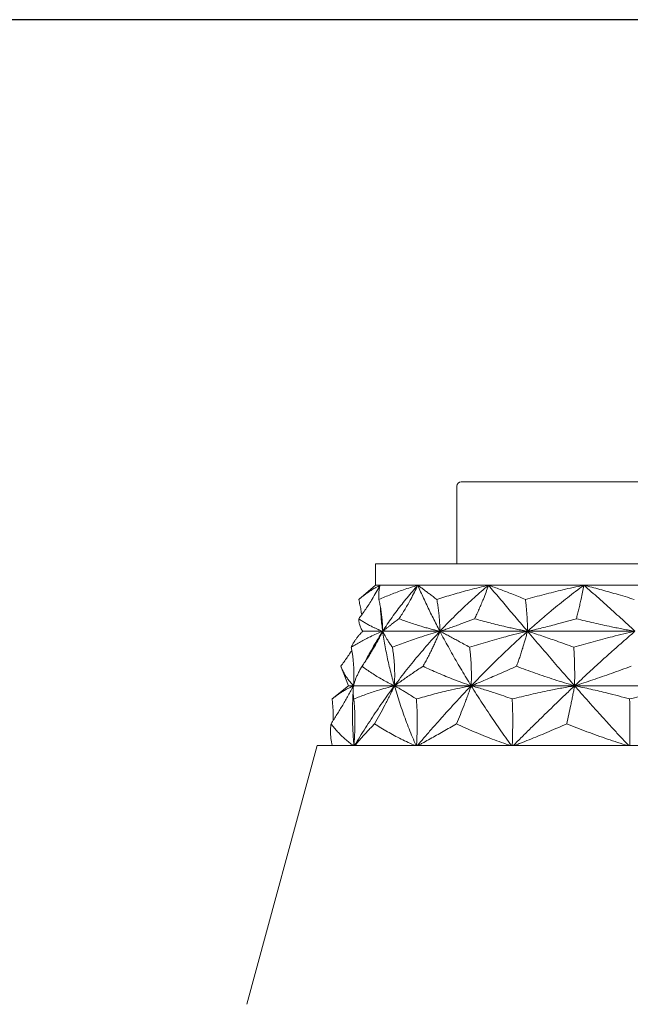
# Model space of a CAD drawing. Units: millimetres. Extents: x 6 to 586, y 4 to 414.
# Drawn here: x 289 to 431, y 186 to 414 of the extents above; entities that cross this region are included whole.
import ezdxf

# ---------------------------------------------------------------- set-up
doc = ezdxf.new("R2010")
doc.units = ezdxf.units.MM
doc.layers.add('SLD-0', color=179, linetype='Continuous')

msp = doc.modelspace()

# ---------------------------------------------------------------- linework, layer by layer
at = {"color": 7, "linetype": 'Continuous', "lineweight": 15}
for p, q in [((391.77, 307.01), (498.77, 307.01)), ((390.77, 306.01), (390.77, 288.01)), ((371.85, 288.01), (371.85, 283.01)), ((518.69, 288.01), (371.85, 288.01)), ((371.85, 283.01), (368.01, 279.72)), ((372.97, 283.01), (371.85, 283.01)), ((381.69, 283.01), (372.97, 283.01)), ((398.08, 283.01), (381.69, 283.01)), ((420.16, 283.01), (398.08, 283.01)), ((445.27, 283.01), (420.16, 283.01)), ((373.55, 272.34), (368.94, 272.34)), ((386.8, 272.34), (373.55, 272.34)), ((407.11, 272.34), (386.8, 272.34)), ((432.02, 272.34), (407.11, 272.34)), ((363.86, 264.21), (365.59, 259.69)), ((365.59, 259.69), (361.82, 256.64)), ((366.8, 259.69), (365.59, 259.69)), ((376.26, 259.69), (366.8, 259.69)), ((394.05, 259.69), (376.26, 259.69)), ((418.02, 259.69), (394.05, 259.69)), ((445.27, 259.69), (418.02, 259.69)), ((358.33, 245.81), (342.03, 185.81)), ((358.33, 245.81), (532.21, 245.81))]:
    msp.add_line(p, q, dxfattribs=at)
msp.add_arc((391.77, 306.01), 1, 90, 180, dxfattribs=at)
for points, knots in [([(368, 275.23), (368.28, 275.6), (368.83, 276.34), (369.63, 277.48), (370.4, 278.64), (371.22, 279.94), (372.08, 281.39), (372.67, 282.47), (372.97, 283.01)], [0, 0, 0, 0, 0.150355, 0.300801, 0.451157, 0.601604, 0.800716, 1, 1, 1, 1]), ([(372.97, 283.01), (372.64, 282.84), (371.99, 282.5), (371.09, 281.97), (370.25, 281.43), (369.47, 280.88), (368.72, 280.31), (368.25, 279.92), (368.01, 279.72)], [0, 0, 0, 0, 0.178812, 0.357695, 0.518151, 0.678656, 0.839304, 1, 1, 1, 1]), ([(372.67, 279.72), (372.66, 279.94), (372.63, 280.38), (372.63, 280.98), (372.67, 281.55), (372.74, 282.06), (372.84, 282.56), (372.93, 282.86), (372.97, 283.01)], [0, 0, 0, 0, 0.178812, 0.357689, 0.518145, 0.678648, 0.839299, 1, 1, 1, 1]), ([(381.69, 283.01), (381.13, 282.84), (380, 282.5), (378.4, 281.97), (376.88, 281.43), (375.45, 280.88), (374.04, 280.31), (373.13, 279.92), (372.67, 279.72)], [0, 0, 0, 0, 0.178812, 0.3576949, 0.5181511, 0.6786556, 0.8393039, 1, 1, 1, 1]), ([(381.69, 283.01), (381.27, 282.54), (380.42, 281.59), (379.2, 280.13), (378.02, 278.66), (376.86, 277.14), (375.72, 275.57), (374.61, 273.96), (373.9, 272.88), (373.55, 272.34)], [0, 0, 0, 0, 0.139897, 0.279827, 0.419789, 0.559785, 0.706488, 0.853229, 1, 1, 1, 1]), ([(377.32, 275.23), (377.56, 275.6), (378.05, 276.34), (378.75, 277.48), (379.43, 278.64), (380.15, 279.94), (380.91, 281.39), (381.43, 282.47), (381.69, 283.01)], [0, 0, 0, 0, 0.150356, 0.300801, 0.451157, 0.601604, 0.800717, 1, 1, 1, 1]), ([(386.09, 279.72), (385.8, 279.94), (385.21, 280.38), (384.42, 280.98), (383.68, 281.55), (382.99, 282.06), (382.33, 282.56), (381.9, 282.86), (381.69, 283.01)], [0, 0, 0, 0, 0.178811, 0.357689, 0.518144, 0.678648, 0.839299, 1, 1, 1, 1]), ([(386.8, 272.34), (386.53, 272.85), (385.99, 273.89), (385.22, 275.43), (384.47, 276.94), (383.74, 278.47), (383.03, 279.99), (382.34, 281.52), (381.91, 282.51), (381.69, 283.01)], [0, 0, 0, 0, 0.140101, 0.280174, 0.420213, 0.560215, 0.706845, 0.853441, 1, 1, 1, 1]), ([(398.08, 283.01), (397.35, 282.84), (395.88, 282.5), (393.78, 281.97), (391.77, 281.43), (389.85, 280.88), (387.96, 280.31), (386.71, 279.92), (386.09, 279.72)], [0, 0, 0, 0, 0.178812, 0.357695, 0.518151, 0.678656, 0.839304, 1, 1, 1, 1]), ([(398.08, 283.01), (397.52, 282.54), (396.39, 281.59), (394.75, 280.13), (393.13, 278.66), (391.52, 277.14), (389.93, 275.57), (388.34, 273.96), (387.32, 272.88), (386.8, 272.34)], [0, 0, 0, 0, 0.139897, 0.279827, 0.419789, 0.559786, 0.706488, 0.853229, 1, 1, 1, 1]), ([(394.84, 275.23), (395.02, 275.6), (395.38, 276.34), (395.9, 277.48), (396.4, 278.64), (396.94, 279.94), (397.5, 281.39), (397.89, 282.47), (398.08, 283.01)], [0, 0, 0, 0, 0.150356, 0.300801, 0.451157, 0.601604, 0.800717, 1, 1, 1, 1]), ([(406.64, 279.72), (406.11, 279.94), (405.05, 280.38), (403.54, 280.98), (402.11, 281.55), (400.75, 282.06), (399.4, 282.56), (398.52, 282.86), (398.08, 283.01)], [0, 0, 0, 0, 0.178812, 0.357689, 0.518145, 0.678648, 0.839299, 1, 1, 1, 1]), ([(407.11, 272.34), (406.67, 272.85), (405.79, 273.89), (404.49, 275.43), (403.2, 276.94), (401.92, 278.47), (400.63, 279.99), (399.34, 281.52), (398.5, 282.51), (398.08, 283.01)], [0, 0, 0, 0, 0.140101, 0.280174, 0.420213, 0.560215, 0.706845, 0.853441, 1, 1, 1, 1]), ([(420.16, 283.01), (419.35, 282.84), (417.71, 282.5), (415.36, 281.97), (413.1, 281.43), (410.94, 280.88), (408.78, 280.31), (407.36, 279.92), (406.64, 279.72)], [0, 0, 0, 0, 0.178812, 0.357695, 0.518151, 0.678656, 0.839304, 1, 1, 1, 1]), ([(420.16, 283.01), (419.53, 282.54), (418.26, 281.59), (416.39, 280.13), (414.53, 278.66), (412.68, 277.14), (410.81, 275.57), (408.95, 273.96), (407.72, 272.88), (407.11, 272.34)], [0, 0, 0, 0, 0.1398966, 0.2798271, 0.4197886, 0.5597854, 0.7064881, 0.8532285, 1, 1, 1, 1]), ([(418.44, 275.23), (418.53, 275.6), (418.73, 276.34), (419, 277.48), (419.27, 278.64), (419.55, 279.94), (419.86, 281.39), (420.06, 282.47), (420.16, 283.01)], [0, 0, 0, 0, 0.150356, 0.300801, 0.451157, 0.601604, 0.800717, 1, 1, 1, 1]), ([(431.86, 279.72), (431.15, 279.94), (429.73, 280.38), (427.7, 280.98), (425.74, 281.55), (423.87, 282.06), (422.01, 282.56), (420.78, 282.86), (420.16, 283.01)], [0, 0, 0, 0, 0.1788115, 0.3576889, 0.5181444, 0.678648, 0.8392989, 1, 1, 1, 1]), ([(432.02, 272.34), (431.46, 272.85), (430.35, 273.89), (428.68, 275.43), (427.01, 276.94), (425.32, 278.47), (423.62, 279.99), (421.89, 281.52), (420.74, 282.51), (420.16, 283.01)], [0, 0, 0, 0, 0.140101, 0.280174, 0.420213, 0.560215, 0.706845, 0.853441, 1, 1, 1, 1]), ([(368.68, 276.15), (368.62, 276.53), (368.51, 277.32), (368.29, 278.51), (368.1, 279.32), (368.01, 279.72)], [0, 0, 0, 0, 0.318965, 0.659291, 1, 1, 1, 1]), ([(373.55, 272.34), (373.54, 272.76), (373.52, 273.6), (373.44, 274.84), (373.31, 276.08), (373.14, 277.3), (372.93, 278.51), (372.76, 279.32), (372.67, 279.72)], [0, 0, 0, 0, 0.168801, 0.337883, 0.502843, 0.668052, 0.833933, 1, 1, 1, 1]), ([(386.8, 272.34), (386.8, 272.76), (386.78, 273.6), (386.71, 274.84), (386.61, 276.08), (386.47, 277.3), (386.3, 278.51), (386.16, 279.32), (386.09, 279.72)], [0, 0, 0, 0, 0.168801, 0.337883, 0.502843, 0.668052, 0.833932, 1, 1, 1, 1]), ([(407.11, 272.34), (407.1, 272.76), (407.1, 273.6), (407.05, 274.84), (406.98, 276.08), (406.89, 277.3), (406.78, 278.51), (406.69, 279.32), (406.64, 279.72)], [0, 0, 0, 0, 0.168801, 0.3378836, 0.5028431, 0.6680519, 0.8339325, 1, 1, 1, 1]), ([(373.55, 272.34), (373.48, 272.85), (373.35, 273.89), (373.19, 275.43), (373.08, 276.79), (373.03, 277.64), (373.01, 277.99)], [0, 0, 0, 0, 0.270468, 0.540881, 0.811229, 1, 1, 1, 1]), ([(373.55, 272.34), (373.34, 272.42), (372.92, 272.58), (372.31, 272.84), (371.72, 273.1), (371.04, 273.43), (370.29, 273.81), (369.49, 274.27), (368.72, 274.74), (368.24, 275.07), (368, 275.23)], [0, 0, 0, 0, 0.099871, 0.199742, 0.29969, 0.399638, 0.54957, 0.699565, 0.849751, 1, 1, 1, 1]), ([(368, 275.23), (368.01, 275.12), (368.01, 274.9), (368.05, 274.59), (368.1, 274.27), (368.18, 273.92), (368.3, 273.52), (368.48, 273.1), (368.69, 272.7), (368.86, 272.46), (368.94, 272.34)], [0, 0, 0, 0, 0.099871, 0.199741, 0.299687, 0.399632, 0.549564, 0.699559, 0.849747, 1, 1, 1, 1]), ([(377.32, 275.23), (377.17, 275.12), (376.87, 274.9), (376.44, 274.59), (376.02, 274.27), (375.56, 273.92), (375.05, 273.52), (374.51, 273.1), (374.01, 272.7), (373.7, 272.46), (373.55, 272.34)], [0, 0, 0, 0, 0.09987, 0.199741, 0.299687, 0.399632, 0.549564, 0.699559, 0.849747, 1, 1, 1, 1]), ([(386.8, 272.34), (386.47, 272.42), (385.79, 272.58), (384.8, 272.84), (383.82, 273.1), (382.69, 273.43), (381.42, 273.81), (380.02, 274.27), (378.65, 274.74), (377.76, 275.07), (377.32, 275.23)], [0, 0, 0, 0, 0.099871, 0.1997418, 0.2996899, 0.3996379, 0.5495694, 0.6995648, 0.8497502, 1, 1, 1, 1]), ([(394.84, 275.23), (394.55, 275.12), (393.98, 274.9), (393.13, 274.59), (392.3, 274.27), (391.34, 273.92), (390.26, 273.52), (389.08, 273.1), (387.92, 272.7), (387.18, 272.46), (386.8, 272.34)], [0, 0, 0, 0, 0.099871, 0.199741, 0.299687, 0.399633, 0.549564, 0.699559, 0.849747, 1, 1, 1, 1]), ([(407.11, 272.34), (406.69, 272.42), (405.84, 272.58), (404.59, 272.84), (403.34, 273.1), (401.89, 273.43), (400.25, 273.81), (398.42, 274.27), (396.62, 274.74), (395.43, 275.07), (394.84, 275.23)], [0, 0, 0, 0, 0.099871, 0.199742, 0.29969, 0.399638, 0.549569, 0.699565, 0.84975, 1, 1, 1, 1]), ([(418.44, 275.23), (418.05, 275.12), (417.27, 274.9), (416.11, 274.59), (414.96, 274.27), (413.62, 273.92), (412.11, 273.52), (410.43, 273.1), (408.76, 272.7), (407.66, 272.46), (407.11, 272.34)], [0, 0, 0, 0, 0.0998707, 0.1997414, 0.2996872, 0.3996329, 0.5495641, 0.6995592, 0.8497469, 1, 1, 1, 1]), ([(432.02, 272.34), (431.56, 272.42), (430.65, 272.58), (429.28, 272.84), (427.91, 273.1), (426.32, 273.43), (424.51, 273.81), (422.48, 274.27), (420.45, 274.74), (419.11, 275.07), (418.44, 275.23)], [0, 0, 0, 0, 0.0998708, 0.1997417, 0.2996895, 0.3996374, 0.5495692, 0.6995645, 0.8497505, 1, 1, 1, 1]), ([(373.55, 272.34), (373.07, 272.14), (372.11, 271.74), (370.78, 271.12), (369.55, 270.51), (368.42, 269.91), (367.32, 269.29), (366.61, 268.86), (366.26, 268.64)], [0, 0, 0, 0, 0.1829762, 0.3660362, 0.524392, 0.6828015, 0.8413731, 1, 1, 1, 1]), ([(366.26, 268.64), (366.38, 268.89), (366.63, 269.38), (367.05, 270.07), (367.48, 270.69), (367.93, 271.27), (368.42, 271.82), (368.77, 272.16), (368.94, 272.34)], [0, 0, 0, 0, 0.1829768, 0.3660385, 0.5243948, 0.6828046, 0.8413752, 1, 1, 1, 1]), ([(368.77, 264.21), (369, 264.56), (369.47, 265.24), (370.15, 266.29), (370.81, 267.35), (371.43, 268.38), (372, 269.38), (372.54, 270.35), (373.05, 271.34), (373.38, 272), (373.55, 272.34)], [0, 0, 0, 0, 0.132497, 0.265033, 0.397532, 0.53008, 0.647472, 0.764863, 0.882432, 1, 1, 1, 1]), ([(373.55, 272.34), (373.18, 271.76), (372.46, 270.61), (371.43, 268.87), (370.44, 267.11), (369.77, 265.88), (369.44, 265.23), (369.42, 265.18)], [0, 0, 0, 0, 0.244539, 0.489134, 0.733795, 0.978525, 1, 1, 1, 1]), ([(375.79, 268.64), (375.62, 268.89), (375.26, 269.38), (374.82, 270.07), (374.44, 270.69), (374.11, 271.27), (373.81, 271.82), (373.63, 272.16), (373.55, 272.34)], [0, 0, 0, 0, 0.182976, 0.366038, 0.524394, 0.682805, 0.841375, 1, 1, 1, 1]), ([(376.26, 259.69), (376.09, 260.29), (375.75, 261.5), (375.29, 263.3), (374.87, 265.08), (374.48, 266.89), (374.12, 268.7), (373.81, 270.53), (373.63, 271.73), (373.55, 272.34)], [0, 0, 0, 0, 0.140105, 0.280182, 0.420225, 0.560231, 0.70686, 0.853448, 1, 1, 1, 1]), ([(386.8, 272.34), (386.1, 272.14), (384.7, 271.74), (382.73, 271.12), (380.89, 270.51), (379.16, 269.91), (377.46, 269.29), (376.35, 268.86), (375.79, 268.64)], [0, 0, 0, 0, 0.182976, 0.366037, 0.524392, 0.682802, 0.841373, 1, 1, 1, 1]), ([(386.8, 272.34), (386.27, 271.76), (385.2, 270.61), (383.65, 268.87), (382.14, 267.11), (380.64, 265.31), (379.16, 263.47), (377.69, 261.58), (376.74, 260.32), (376.26, 259.69)], [0, 0, 0, 0, 0.13989, 0.279812, 0.419772, 0.559772, 0.706479, 0.853224, 1, 1, 1, 1]), ([(382.9, 264.21), (383.09, 264.56), (383.47, 265.24), (384.03, 266.29), (384.57, 267.35), (385.07, 268.38), (385.54, 269.38), (385.98, 270.35), (386.4, 271.34), (386.67, 272), (386.8, 272.34)], [0, 0, 0, 0, 0.132497, 0.265033, 0.397532, 0.53008, 0.647472, 0.764864, 0.882432, 1, 1, 1, 1]), ([(393.7, 268.64), (393.25, 268.89), (392.34, 269.38), (391.1, 270.07), (389.94, 270.69), (388.87, 271.27), (387.82, 271.82), (387.14, 272.16), (386.8, 272.34)], [0, 0, 0, 0, 0.182977, 0.366038, 0.524395, 0.682805, 0.841375, 1, 1, 1, 1]), ([(394.05, 259.69), (393.68, 260.29), (392.94, 261.5), (391.86, 263.3), (390.81, 265.08), (389.77, 266.89), (388.76, 268.7), (387.76, 270.53), (387.12, 271.73), (386.8, 272.34)], [0, 0, 0, 0, 0.140105, 0.280182, 0.420225, 0.560231, 0.70686, 0.853448, 1, 1, 1, 1]), ([(407.11, 272.34), (406.27, 272.14), (404.6, 271.74), (402.23, 271.12), (399.99, 270.51), (397.88, 269.91), (395.78, 269.29), (394.39, 268.86), (393.7, 268.64)], [0, 0, 0, 0, 0.182976, 0.366037, 0.524392, 0.682802, 0.841373, 1, 1, 1, 1]), ([(407.11, 272.34), (406.47, 271.76), (405.19, 270.61), (403.31, 268.87), (401.46, 267.11), (399.6, 265.31), (397.74, 263.47), (395.88, 261.58), (394.66, 260.32), (394.05, 259.69)], [0, 0, 0, 0, 0.13989, 0.279812, 0.419773, 0.559772, 0.706479, 0.853224, 1, 1, 1, 1]), ([(404.56, 264.21), (404.69, 264.56), (404.94, 265.24), (405.3, 266.29), (405.65, 267.35), (405.98, 268.38), (406.29, 269.38), (406.57, 270.35), (406.85, 271.34), (407.02, 272), (407.11, 272.34)], [0, 0, 0, 0, 0.132498, 0.265033, 0.397532, 0.530081, 0.647472, 0.764864, 0.882432, 1, 1, 1, 1]), ([(418.02, 259.69), (417.49, 260.29), (416.43, 261.5), (414.87, 263.3), (413.32, 265.08), (411.77, 266.89), (410.21, 268.7), (408.64, 270.53), (407.62, 271.73), (407.11, 272.34)], [0, 0, 0, 0, 0.140105, 0.280182, 0.420225, 0.560231, 0.70686, 0.853448, 1, 1, 1, 1]), ([(417.83, 268.64), (417.16, 268.89), (415.81, 269.38), (413.9, 270.07), (412.11, 270.69), (410.43, 271.27), (408.76, 271.82), (407.66, 272.16), (407.11, 272.34)], [0, 0, 0, 0, 0.182976, 0.366038, 0.524394, 0.682804, 0.841375, 1, 1, 1, 1]), ([(432.02, 272.34), (431.15, 272.14), (429.41, 271.74), (426.92, 271.12), (424.55, 270.51), (422.31, 269.91), (420.07, 269.29), (418.58, 268.86), (417.83, 268.64)], [0, 0, 0, 0, 0.182977, 0.366037, 0.524393, 0.682802, 0.841374, 1, 1, 1, 1]), ([(432.02, 272.34), (431.35, 271.76), (430.02, 270.61), (428.04, 268.87), (426.06, 267.11), (424.07, 265.31), (422.06, 263.47), (420.03, 261.58), (418.69, 260.32), (418.02, 259.69)], [0, 0, 0, 0, 0.13989, 0.279812, 0.419772, 0.559772, 0.706479, 0.853224, 1, 1, 1, 1]), ([(363.86, 264.21), (364.1, 264.56), (364.6, 265.24), (365.32, 266.29), (365.92, 267.18), (366.27, 267.74), (366.39, 267.93)], [0, 0, 0, 0, 0.282358, 0.564794, 0.847154, 1, 1, 1, 1]), ([(366.8, 259.69), (366.82, 260.14), (366.87, 261.03), (366.88, 262.37), (366.85, 263.72), (366.78, 264.91), (366.68, 265.96), (366.57, 266.85), (366.43, 267.75), (366.32, 268.34), (366.26, 268.64)], [0, 0, 0, 0, 0.1492126, 0.2985705, 0.4477923, 0.5972333, 0.6977413, 0.7982474, 0.8991239, 1, 1, 1, 1]), ([(376.26, 259.69), (376.28, 260.14), (376.32, 261.03), (376.34, 262.37), (376.31, 263.72), (376.25, 264.91), (376.16, 265.96), (376.06, 266.85), (375.94, 267.75), (375.84, 268.34), (375.79, 268.64)], [0, 0, 0, 0, 0.149213, 0.298571, 0.447793, 0.597235, 0.697743, 0.798248, 0.899124, 1, 1, 1, 1]), ([(394.05, 259.69), (394.07, 260.14), (394.1, 261.03), (394.11, 262.37), (394.09, 263.72), (394.04, 264.91), (393.98, 265.96), (393.9, 266.85), (393.81, 267.75), (393.74, 268.34), (393.7, 268.64)], [0, 0, 0, 0, 0.149213, 0.298571, 0.447793, 0.597235, 0.697742, 0.798248, 0.899124, 1, 1, 1, 1]), ([(418.02, 259.69), (418.03, 260.14), (418.04, 261.03), (418.05, 262.37), (418.04, 263.72), (418.01, 264.91), (417.98, 265.96), (417.94, 266.85), (417.89, 267.75), (417.85, 268.34), (417.83, 268.64)], [0, 0, 0, 0, 0.149213, 0.298571, 0.447793, 0.597235, 0.697743, 0.798248, 0.899125, 1, 1, 1, 1]), ([(366.8, 259.69), (366.58, 259.92), (366.13, 260.39), (365.55, 261.13), (365.03, 261.87), (364.58, 262.63), (364.18, 263.41), (363.96, 263.95), (363.86, 264.21)], [0, 0, 0, 0, 0.171022, 0.34217, 0.506367, 0.670669, 0.835283, 1, 1, 1, 1]), ([(368.77, 264.21), (368.6, 263.94), (368.27, 263.38), (367.86, 262.58), (367.5, 261.81), (367.21, 261.08), (366.97, 260.37), (366.86, 259.91), (366.8, 259.69)], [0, 0, 0, 0, 0.17102, 0.3421545, 0.5063485, 0.6706471, 0.8352678, 1, 1, 1, 1]), ([(376.26, 259.69), (375.79, 259.92), (374.83, 260.39), (373.49, 261.13), (372.22, 261.87), (371.01, 262.63), (369.86, 263.41), (369.13, 263.95), (368.77, 264.21)], [0, 0, 0, 0, 0.171022, 0.34217, 0.506367, 0.670669, 0.835283, 1, 1, 1, 1]), ([(382.9, 264.21), (382.48, 263.94), (381.63, 263.38), (380.44, 262.58), (379.32, 261.81), (378.25, 261.08), (377.23, 260.37), (376.59, 259.91), (376.26, 259.69)], [0, 0, 0, 0, 0.17102, 0.342155, 0.506349, 0.670647, 0.835268, 1, 1, 1, 1]), ([(394.05, 259.69), (393.38, 259.92), (392.03, 260.39), (390.09, 261.13), (388.21, 261.87), (386.4, 262.63), (384.63, 263.41), (383.48, 263.95), (382.9, 264.21)], [0, 0, 0, 0, 0.171022, 0.34217, 0.506367, 0.670669, 0.835283, 1, 1, 1, 1]), ([(404.56, 264.21), (403.93, 263.94), (402.67, 263.38), (400.85, 262.58), (399.08, 261.81), (397.37, 261.08), (395.69, 260.37), (394.6, 259.91), (394.05, 259.69)], [0, 0, 0, 0, 0.17102, 0.342155, 0.506349, 0.670647, 0.835268, 1, 1, 1, 1]), ([(418.02, 259.69), (417.23, 259.92), (415.65, 260.39), (413.34, 261.13), (411.09, 261.87), (408.89, 262.63), (406.71, 263.41), (405.28, 263.95), (404.56, 264.21)], [0, 0, 0, 0, 0.171022, 0.34217, 0.506367, 0.670669, 0.835283, 1, 1, 1, 1]), ([(431.14, 264.21), (430.37, 263.94), (428.85, 263.38), (426.61, 262.58), (424.42, 261.81), (422.27, 261.08), (420.14, 260.37), (418.73, 259.91), (418.02, 259.69)], [0, 0, 0, 0, 0.17102, 0.342154, 0.506348, 0.670647, 0.835268, 1, 1, 1, 1]), ([(366.8, 259.69), (366.6, 259.31), (366.2, 258.56), (365.58, 257.44), (364.94, 256.33), (364.08, 254.86), (362.96, 253.04), (362.04, 251.61), (361.58, 250.89)], [0, 0, 0, 0, 0.1247919, 0.2495848, 0.3744878, 0.4993928, 0.7496546, 1, 1, 1, 1]), ([(366.8, 259.69), (366.44, 259.52), (365.71, 259.18), (364.76, 258.66), (363.92, 258.15), (363.2, 257.67), (362.49, 257.17), (362.05, 256.82), (361.83, 256.64)], [0, 0, 0, 0, 0.1999651, 0.400025, 0.5499273, 0.6998662, 0.8499149, 1, 1, 1, 1]), ([(366.88, 245.81), (366.82, 246.46), (366.72, 247.76), (366.62, 249.72), (366.56, 251.67), (366.54, 253.65), (366.58, 255.65), (366.63, 257.17), (366.69, 258), (366.7, 258.17)], [0, 0, 0, 0, 0.157531, 0.315002, 0.472418, 0.629779, 0.794576, 0.959316, 1, 1, 1, 1]), ([(366.86, 256.64), (366.82, 256.88), (366.75, 257.34), (366.7, 257.94), (366.69, 258.46), (366.7, 258.9), (366.74, 259.31), (366.78, 259.56), (366.8, 259.69)], [0, 0, 0, 0, 0.199964, 0.400013, 0.549915, 0.699855, 0.849907, 1, 1, 1, 1]), ([(376.26, 259.69), (375.61, 259.52), (374.3, 259.18), (372.54, 258.66), (370.96, 258.15), (369.57, 257.67), (368.2, 257.17), (367.31, 256.82), (366.86, 256.64)], [0, 0, 0, 0, 0.199965, 0.400025, 0.549927, 0.699866, 0.849915, 1, 1, 1, 1]), ([(376.26, 259.69), (375.79, 259.05), (374.85, 257.77), (373.48, 255.83), (372.15, 253.89), (370.84, 251.92), (369.54, 249.9), (368.27, 247.86), (367.45, 246.49), (367.04, 245.81)], [0, 0, 0, 0, 0.13986, 0.27976, 0.419706, 0.559699, 0.706411, 0.853176, 1, 1, 1, 1]), ([(376.26, 259.69), (376.09, 259.31), (375.74, 258.56), (375.19, 257.44), (374.63, 256.33), (373.87, 254.86), (372.89, 253.04), (372.08, 251.61), (371.67, 250.89)], [0, 0, 0, 0, 0.124792, 0.249585, 0.374488, 0.499392, 0.749654, 1, 1, 1, 1]), ([(381.35, 256.64), (380.98, 256.88), (380.24, 257.34), (379.28, 257.94), (378.43, 258.46), (377.69, 258.9), (376.97, 259.31), (376.5, 259.56), (376.26, 259.69)], [0, 0, 0, 0, 0.199964, 0.400013, 0.549915, 0.699854, 0.849907, 1, 1, 1, 1]), ([(381.28, 245.81), (381, 246.46), (380.44, 247.76), (379.66, 249.72), (378.91, 251.67), (378.19, 253.65), (377.51, 255.65), (376.86, 257.67), (376.46, 259.02), (376.26, 259.69)], [0, 0, 0, 0, 0.1401518, 0.2802492, 0.4202979, 0.5602984, 0.7069138, 0.8534794, 1, 1, 1, 1]), ([(394.05, 259.69), (393.19, 259.52), (391.45, 259.18), (389.09, 258.66), (386.97, 258.15), (385.08, 257.67), (383.2, 257.17), (381.97, 256.82), (381.35, 256.64)], [0, 0, 0, 0, 0.199965, 0.400025, 0.549927, 0.699867, 0.849915, 1, 1, 1, 1]), ([(394.05, 259.69), (393.44, 259.05), (392.22, 257.77), (390.42, 255.83), (388.65, 253.89), (386.88, 251.92), (385.1, 249.9), (383.32, 247.86), (382.16, 246.49), (381.58, 245.81)], [0, 0, 0, 0, 0.13986, 0.27976, 0.419706, 0.5597, 0.706411, 0.853176, 1, 1, 1, 1]), ([(394.05, 259.69), (393.92, 259.31), (393.66, 258.56), (393.26, 257.44), (392.84, 256.33), (392.28, 254.86), (391.55, 253.04), (390.95, 251.61), (390.64, 250.89)], [0, 0, 0, 0, 0.124792, 0.249585, 0.374488, 0.499392, 0.749654, 1, 1, 1, 1]), ([(403.55, 256.64), (402.9, 256.88), (401.59, 257.34), (399.82, 257.94), (398.24, 258.46), (396.83, 258.9), (395.43, 259.31), (394.51, 259.56), (394.05, 259.69)], [0, 0, 0, 0, 0.199963, 0.400013, 0.549915, 0.699854, 0.849907, 1, 1, 1, 1]), ([(403.4, 245.81), (402.93, 246.46), (401.98, 247.76), (400.61, 249.72), (399.27, 251.67), (397.94, 253.65), (396.62, 255.65), (395.31, 257.67), (394.47, 259.02), (394.05, 259.69)], [0, 0, 0, 0, 0.140152, 0.280249, 0.420298, 0.560298, 0.706914, 0.853479, 1, 1, 1, 1]), ([(418.02, 259.69), (417.04, 259.52), (415.09, 259.18), (412.42, 258.66), (410.01, 258.15), (407.85, 257.67), (405.69, 257.17), (404.26, 256.82), (403.55, 256.64)], [0, 0, 0, 0, 0.199965, 0.400025, 0.549928, 0.699866, 0.849915, 1, 1, 1, 1]), ([(418.02, 259.69), (417.34, 259.05), (415.99, 257.77), (413.98, 255.83), (411.98, 253.89), (409.96, 251.92), (407.91, 249.9), (405.85, 247.86), (404.49, 246.49), (403.81, 245.81)], [0, 0, 0, 0, 0.13986, 0.27976, 0.419706, 0.5597, 0.706411, 0.853176, 1, 1, 1, 1]), ([(418.02, 259.69), (417.95, 259.31), (417.81, 258.56), (417.6, 257.44), (417.38, 256.33), (417.07, 254.86), (416.69, 253.04), (416.37, 251.61), (416.21, 250.89)], [0, 0, 0, 0, 0.124792, 0.249585, 0.374488, 0.499393, 0.749655, 1, 1, 1, 1]), ([(430.57, 245.81), (429.96, 246.46), (428.75, 247.76), (426.95, 249.72), (425.17, 251.67), (423.39, 253.65), (421.59, 255.65), (419.79, 257.67), (418.61, 259.02), (418.02, 259.69)], [0, 0, 0, 0, 0.140152, 0.280249, 0.420298, 0.560298, 0.706914, 0.853479, 1, 1, 1, 1]), ([(430.78, 256.64), (429.92, 256.88), (428.2, 257.34), (425.85, 257.94), (423.72, 258.46), (421.81, 258.9), (419.91, 259.31), (418.65, 259.56), (418.02, 259.69)], [0, 0, 0, 0, 0.199963, 0.400013, 0.549915, 0.699854, 0.849907, 1, 1, 1, 1]), ([(445.27, 259.69), (444.31, 259.52), (442.37, 259.18), (439.71, 258.66), (437.3, 258.15), (435.13, 257.67), (432.96, 257.17), (431.51, 256.82), (430.78, 256.64)], [0, 0, 0, 0, 0.199965, 0.400025, 0.549927, 0.699866, 0.849915, 1, 1, 1, 1]), ([(362.1, 251.71), (362.1, 251.74), (362.1, 252.18), (362.09, 253.02), (362.04, 254.23), (361.96, 255.44), (361.87, 256.24), (361.83, 256.64)], [0, 0, 0, 0, 0.020516, 0.26503, 0.50954, 0.754774, 1, 1, 1, 1]), ([(366.91, 245.81), (366.94, 246.31), (367, 247.31), (367.07, 248.81), (367.11, 250.31), (367.12, 251.71), (367.1, 253.02), (367.06, 254.23), (366.98, 255.44), (366.9, 256.24), (366.86, 256.64)], [0, 0, 0, 0, 0.1384128, 0.2768478, 0.4152655, 0.5537461, 0.6651474, 0.7765455, 0.8882742, 1, 1, 1, 1]), ([(381.39, 245.81), (381.42, 246.31), (381.47, 247.31), (381.52, 248.81), (381.56, 250.31), (381.56, 251.71), (381.55, 253.02), (381.51, 254.23), (381.45, 255.44), (381.38, 256.24), (381.35, 256.64)], [0, 0, 0, 0, 0.138413, 0.276848, 0.415266, 0.553746, 0.665147, 0.776545, 0.888275, 1, 1, 1, 1]), ([(403.58, 245.81), (403.59, 246.31), (403.63, 247.31), (403.66, 248.81), (403.68, 250.31), (403.69, 251.71), (403.68, 253.02), (403.66, 254.23), (403.62, 255.44), (403.57, 256.24), (403.55, 256.64)], [0, 0, 0, 0, 0.138413, 0.276848, 0.415266, 0.553746, 0.665147, 0.776545, 0.888275, 1, 1, 1, 1]), ([(430.79, 245.81), (430.8, 246.31), (430.81, 247.31), (430.82, 248.81), (430.83, 250.31), (430.83, 251.71), (430.83, 253.02), (430.82, 254.23), (430.81, 255.44), (430.79, 256.24), (430.78, 256.64)], [0, 0, 0, 0, 0.138413, 0.276848, 0.415266, 0.553746, 0.665147, 0.776546, 0.888275, 1, 1, 1, 1]), ([(361.58, 250.89), (361.54, 250.58), (361.48, 249.97), (361.45, 249.08), (361.47, 248.21), (361.55, 247.37), (361.66, 246.7), (361.78, 246.18), (361.85, 245.93), (361.89, 245.81)], [0, 0, 0, 0, 0.1636758, 0.3274473, 0.4952824, 0.6632317, 0.8315463, 0.9157732, 1, 1, 1, 1]), ([(366.77, 245.81), (366.44, 246.05), (365.77, 246.54), (364.83, 247.33), (363.94, 248.16), (363.09, 249.04), (362.3, 249.95), (361.82, 250.58), (361.58, 250.89)], [0, 0, 0, 0, 0.163681, 0.327491, 0.495337, 0.6633, 0.831597, 1, 1, 1, 1]), ([(371.67, 250.89), (371.38, 250.58), (370.79, 249.97), (369.96, 249.08), (369.16, 248.21), (368.41, 247.37), (367.83, 246.7), (367.38, 246.18), (367.17, 245.93), (367.06, 245.81)], [0, 0, 0, 0, 0.163677, 0.32745, 0.495284, 0.663233, 0.831547, 0.915774, 1, 1, 1, 1]), ([(381.12, 245.81), (380.56, 246.05), (379.44, 246.54), (377.81, 247.33), (376.21, 248.16), (374.64, 249.04), (373.13, 249.95), (372.16, 250.58), (371.67, 250.89)], [0, 0, 0, 0, 0.163683, 0.327493, 0.495338, 0.663301, 0.831598, 1, 1, 1, 1]), ([(390.64, 250.89), (390.12, 250.58), (389.08, 249.97), (387.55, 249.08), (386.03, 248.21), (384.54, 247.37), (383.33, 246.7), (382.37, 246.18), (381.9, 245.93), (381.67, 245.81)], [0, 0, 0, 0, 0.163677, 0.32745, 0.495284, 0.663233, 0.831547, 0.915773, 1, 1, 1, 1]), ([(403.21, 245.81), (402.49, 246.05), (401.05, 246.54), (398.92, 247.33), (396.81, 248.16), (394.72, 249.04), (392.66, 249.95), (391.32, 250.58), (390.64, 250.89)], [0, 0, 0, 0, 0.163683, 0.327493, 0.495338, 0.663301, 0.831598, 1, 1, 1, 1]), ([(416.21, 250.89), (415.52, 250.58), (414.15, 249.97), (412.1, 249.08), (410.05, 248.21), (408, 247.37), (406.3, 246.7), (404.96, 246.18), (404.29, 245.93), (403.95, 245.81)], [0, 0, 0, 0, 0.163676, 0.327448, 0.495283, 0.663232, 0.831546, 0.915773, 1, 1, 1, 1]), ([(430.37, 245.81), (429.58, 246.05), (428, 246.54), (425.63, 247.33), (423.26, 248.16), (420.89, 249.04), (418.53, 249.95), (416.98, 250.58), (416.21, 250.89)], [0, 0, 0, 0, 0.163682, 0.327491, 0.495337, 0.6633, 0.831597, 1, 1, 1, 1])]:
    msp.add_open_spline(points, degree=3, knots=knots, dxfattribs=at)
at = {"layer": 'SLD-0', "lineweight": 30}
msp.add_line((585.74, 414.2), (5.56, 414.2), dxfattribs=at)

doc.saveas('drawing.dxf')
